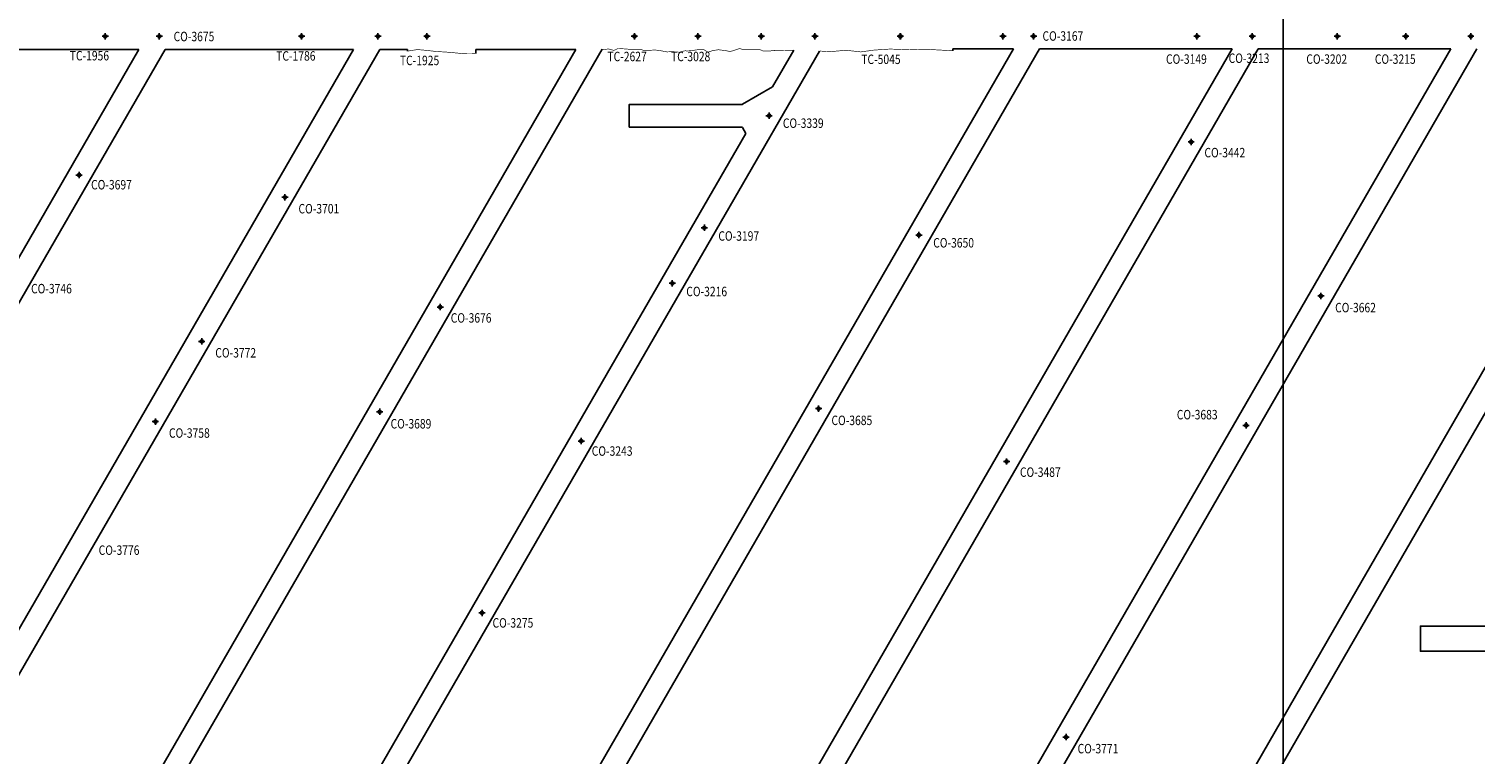
# Model space of a CAD drawing. Units: metres. Extents: x -480 to 2026, y -858 to 1199.
# Drawn here: x 1501 to 1730, y -33 to 81 of the extents above; entities that cross this region are included whole.
import ezdxf

# ---------------------------------------------------------------- set-up
doc = ezdxf.new("R2010")
doc.units = ezdxf.units.M
doc.header["$PDMODE"] = 34
doc.header["$PDSIZE"] = 0.5
for name, color, linetype in [('0_ExtB2', 3, 'Continuous'), ('COORDENADAS', 2, 'Continuous'), ('ESTACIONES', 4, 'Continuous'), ('NV-HUNDIMIENTO', 7, 'Continuous')]:
    doc.layers.add(name, color=color, linetype=linetype)
doc.styles.add('ROMANS', font='romans.shx', dxfattribs={"width": 0.9, "height": 2})

msp = doc.modelspace()

# ---------------------------------------------------------------- linework, layer by layer
at = {"layer": '0_ExtB2'}
msp.add_lwpolyline([(1741.793, -13.125), (1721.752, -13.125), (1721.752, -17.125), (1739.484, -17.125)], dxfattribs=at)
at = {"layer": 'COORDENADAS', "color": 7}
msp.add_line((1700, -708.524), (1700, 606.393), dxfattribs=at)
at = {"layer": 'ESTACIONES', "color": 4}
for p in [(1513.362, 80.329), (1521.93, 80.329), (1544.465, 80.329), (1556.57, 80.329), (1564.325, 80.329), (1597.209, 80.329), (1607.278, 80.329), (1617.307, 80.329), (1625.81, 80.329), (1639.318, 80.329), (1639.32, 80.329), (1639.366, 80.329), (1655.6, 80.329), (1660.451, 80.329), (1686.339, 80.329), (1695.091, 80.329), (1708.568, 80.329), (1719.426, 80.329), (1729.733, 80.329), (1618.546, 67.749), (1685.421, 63.58), (1509.228, 58.329), (1541.836, 54.809), (1608.29, 49.982), (1642.275, 48.839), (1603.211, 41.188), (1705.977, 39.183), (1566.432, 37.416), (1528.656, 31.979), (1556.851, 20.822), (1626.387, 21.321), (1521.315, 19.265), (1694.13, 18.662), (1588.778, 16.19), (1656.187, 12.945), (1573.058, -11.041), (1665.605, -30.73)]:
    msp.add_point(p, dxfattribs=at)
at = {"layer": 'NV-HUNDIMIENTO'}
for p, q in [((1518.684, 78.24), (1442.768, -53.249)), ((1522.841, 78.24), (1445.886, -55.049)), ((1488.106, 78.242), (1518.684, 78.24)), ((1522.841, 78.24), (1552.69, 78.238)), ((1556.847, 78.238), (1561.236, 78.237)), ((1561.236, 77.973), (1561.236, 78.237)), ((1572.079, 78.237), (1587.921, 78.235)), ((1572.079, 77.608), (1572.079, 78.237)), ((1626.538, 77.994), (1596.647, 26.22)), ((1622.454, 78.12), (1619.104, 72.318)), ((1647.664, 78.329), (1647.65, 78.036)), ((1647.664, 78.329), (1657.257, 78.329)), ((1661.414, 78.329), (1691.89, 78.329)), ((1696.047, 78.329), (1726.539, 78.329)), ((1614.848, 64.947), (1593.529, 28.02)), ((1593.529, 28.02), (1536.264, -71.166)), ((1596.647, 26.22), (1530.251, -88.781))]:
    msp.add_line(p, q, dxfattribs=at)
at = {"layer": 'NV-HUNDIMIENTO', "linetype": 'Continuous'}
for p, q in [((1552.69, 78.238), (1456.262, -88.781)), ((1556.847, 78.238), (1460.419, -88.781)), ((1587.921, 78.235), (1491.49, -88.788)), ((1592.098, 78.271), (1495.647, -88.788)), ((1657.257, 78.329), (1560.773, -88.787)), ((1661.414, 78.329), (1564.929, -88.787)), ((1595.404, -88.79), (1691.89, 78.329)), ((1599.561, -88.79), (1696.047, 78.329)), ((1726.539, 78.329), (1630.054, -88.788)), ((1730.696, 78.329), (1634.211, -88.788)), ((1614.343, 69.567), (1619.104, 72.318)), ((1614.343, 65.872), (1614.848, 64.947)), ((1707.979, -13.803), (1664.688, -88.785))]:
    msp.add_line(p, q, dxfattribs=at)
at = {"layer": 'NV-HUNDIMIENTO', "const_width": 0.1}
for points in [[(1572.079, 77.608), (1569.895, 77.592), (1567.947, 77.786), (1565.615, 77.937), (1564.198, 78.11), (1564.07, 78.115), (1562.826, 78.226), (1561.236, 77.973)], [(1592.098, 78.271), (1592.364, 78.228), (1593.118, 78.324), (1593.941, 78.093), (1594.281, 78.221), (1594.571, 78.39), (1594.76, 78.397), (1595.025, 78.37), (1595.759, 78.324), (1596.735, 78.239), (1597.395, 78.269), (1598.163, 78.253), (1598.685, 78.101), (1599.589, 78.091), (1600.365, 78.164), (1601.118, 78.088), (1602.365, 77.855), (1603.177, 77.893), (1604.348, 77.802), (1604.534, 77.871), (1605.322, 78.054), (1605.453, 77.968), (1606.4, 78.103), (1606.729, 78.124), (1607.579, 78.258), (1607.642, 78.237), (1608.146, 78.249), (1608.871, 77.82), (1609.605, 78.06), (1610.513, 78.201), (1611.705, 78.046), (1612.394, 77.909), (1613.905, 78.394), (1614.451, 78.195), (1615.555, 78.227), (1617.119, 78.203), (1617.656, 77.978), (1618.748, 78.013), (1619.471, 78.088)], [(1619.091, 78.049), (1619.434, 78.031), (1622.454, 78.12)], [(1626.538, 77.994), (1628.089, 77.883), (1630.748, 78.112), (1633.073, 77.853), (1635.219, 78.146), (1637.741, 78.307), (1640.803, 78.181), (1643.316, 78.284), (1645.118, 78.174), (1647.65, 78.036)]]:
    msp.add_lwpolyline(points, dxfattribs=at)
at = {"layer": 'NV-HUNDIMIENTO'}
for points in [[(1761.172, 78.329), (1707.979, -13.803)], [(1711.097, -15.603), (1765.329, 78.329)], [(1614.343, 69.543), (1596.383, 69.543), (1596.383, 65.943), (1614.343, 65.943)]]:
    msp.add_lwpolyline(points, dxfattribs=at)
at = {"layer": 'NV-HUNDIMIENTO', "linetype": 'Continuous'}
msp.add_lwpolyline([(1668.845, -88.786), (1711.097, -15.603)], dxfattribs=at)

# ---------------------------------------------------------------- texts
at = {"layer": 'ESTACIONES', "color": 4, "style": 'ROMANS', "width": 0.8}
for s, p in [('CO-3675', (1524.189, 79.544)), ('CO-3167', (1661.865, 79.624)), ('TC-2627', (1592.934, 76.379)), ('TC-3028', (1603.003, 76.379)), ('TC-1925', (1560.05, 75.751)), ('TC-5045', (1633.152, 75.933)), ('CO-3149', (1681.436, 75.965)), ('CO-3213', (1691.356, 76.102)), ('CO-3202', (1703.665, 75.965)), ('CO-3215', (1714.523, 75.965)), ('CO-3339', (1620.725, 65.81)), ('CO-3442', (1687.522, 61.144)), ('CO-3697', (1511.117, 56.06)), ('CO-3701', (1543.981, 52.254)), ('CO-3197', (1610.506, 47.932)), ('CO-3650', (1644.551, 46.853)), ('CO-3746', (1501.608, 39.589)), ('CO-3216', (1605.427, 39.138)), ('CO-3662', (1708.231, 36.585)), ('CO-3676', (1568.104, 34.952)), ('CO-3772', (1530.801, 29.424)), ('CO-3683', (1683.146, 19.623)), ('CO-3689', (1558.57, 18.179)), ('CO-3685', (1628.427, 18.716)), ('CO-3758', (1523.46, 16.71)), ('CO-3243', (1590.446, 13.856)), ('CO-3487', (1658.288, 10.509)), ('CO-3776', (1512.322, -1.853)), ('CO-3275', (1574.726, -13.375)), ('CO-3771', (1667.425, -33.301))]:
    msp.add_text(s, height=1.5, dxfattribs=at).set_placement(p)
for s, p in [('TC-1956', (1507.74, 76.505)), ('TC-1786', (1540.449, 76.466))]:
    msp.add_text(s, height=1.5, rotation=0.00162, dxfattribs=at).set_placement(p)

doc.saveas('drawing.dxf')
